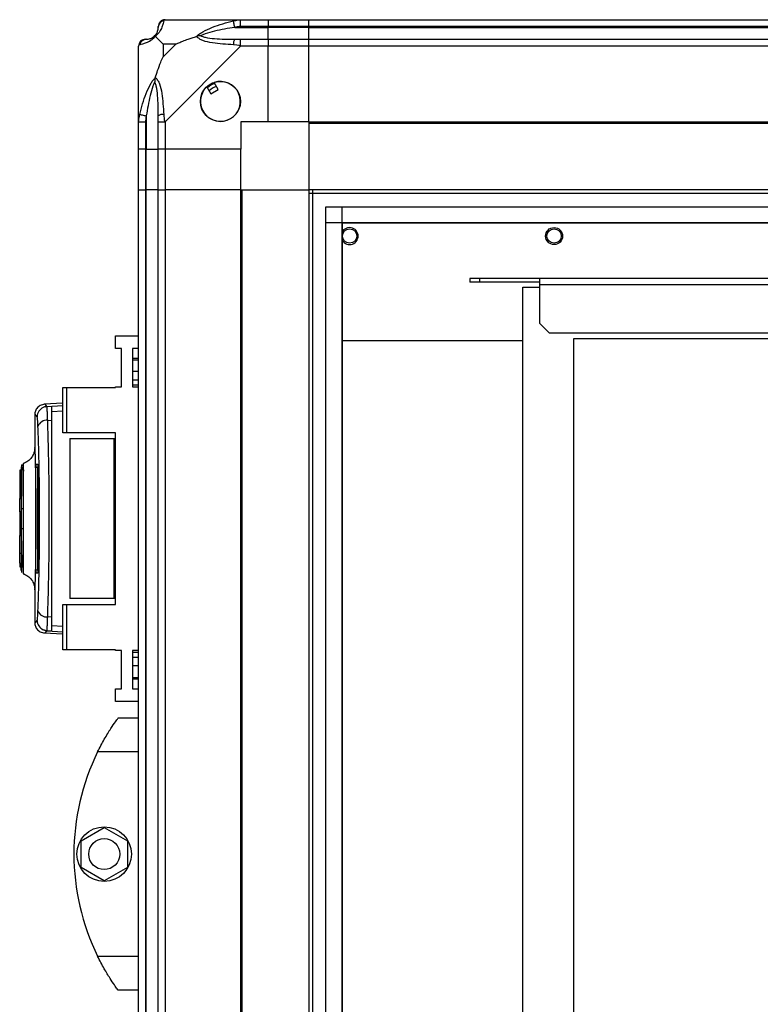
# Model space of a CAD drawing. Units: millimetres. Extents: x 432 to 10683, y 430 to 6630.
# Drawn here: x 5872 to 6090, y 4038 to 4327 of the extents above; entities that cross this region are included whole.
import ezdxf

# ---------------------------------------------------------------- set-up
doc = ezdxf.new("R2010")
doc.units = ezdxf.units.MM

msp = doc.modelspace()

# ---------------------------------------------------------------- linework, layer by layer
at = {"linetype": 'Continuous', "lineweight": 25}
for p, q in [((5914.96, 4327.24), (5937.16, 4327.24)), ((5937.16, 4327.24), (5945.21, 4327.24)), ((5945.21, 4325.24), (5937.16, 4325.24)), ((5945.21, 4327.24), (5945.21, 4325.24)), ((5945.21, 4327.24), (5957.21, 4327.24)), ((5945.21, 4324.99), (5945.21, 4325.24)), ((5957.21, 4325.24), (5945.21, 4325.24)), ((5957.21, 4327.24), (7277.21, 4327.24)), ((5957.21, 4325.24), (5957.21, 4327.24)), ((7277.21, 4325.24), (5957.21, 4325.24)), ((5957.21, 4324.99), (5957.21, 4325.24)), ((5935.44, 4324.99), (5945.21, 4324.99)), ((5945.21, 4321.49), (5945.21, 4324.99)), ((5957.21, 4324.99), (5945.21, 4324.99)), ((5957.21, 4324.99), (7277.21, 4324.99)), ((5957.21, 4321.49), (5957.21, 4324.99)), ((5907.21, 4297.29), (5907.21, 4319.49)), ((5914.4, 4320.05), (5914.4, 4316.35)), ((5918.1, 4320.05), (5914.4, 4320.05)), ((5914.4, 4316.35), (5918.1, 4320.05)), ((5937.16, 4319.49), (5914.96, 4297.29)), ((5937.16, 4321.49), (5945.21, 4321.49)), ((5945.21, 4319.49), (5937.16, 4319.49)), ((5945.21, 4321.49), (5945.21, 4319.49)), ((5945.21, 4321.49), (5957.21, 4321.49)), ((5945.21, 4297.24), (5945.21, 4319.49)), ((5957.21, 4319.49), (5945.21, 4319.49)), ((5957.21, 4321.49), (7277.21, 4321.49)), ((5957.21, 4319.49), (5957.21, 4321.49)), ((7277.21, 4319.49), (5957.21, 4319.49)), ((5957.21, 4297.24), (5957.21, 4319.49)), ((5930.58, 4306.76), (5929.38, 4308.79)), ((5927.23, 4307.52), (5928.43, 4305.49)), ((5928.43, 4305.49), (5930.58, 4306.76)), ((5909.46, 4299.01), (5909.46, 4289.24)), ((5907.21, 4289.24), (5907.21, 4297.29)), ((5909.21, 4297.29), (5909.21, 4289.24)), ((5912.96, 4289.24), (5912.96, 4297.29)), ((5914.96, 4297.29), (5914.96, 4289.24)), ((5945.21, 4297.24), (5937.21, 4297.24)), ((5937.21, 4297.24), (5937.21, 4289.24)), ((5957.21, 4297.24), (5945.21, 4297.24)), ((5957.21, 4297.24), (7277.21, 4297.24)), ((5957.21, 4297.24), (5957.21, 4296.89)), ((5957.21, 4296.89), (7277.21, 4296.89)), ((5957.21, 4296.89), (5957.21, 4277.24)), ((5909.21, 4289.24), (5907.21, 4289.24)), ((5907.21, 4277.24), (5907.21, 4289.24)), ((5909.21, 4289.24), (5909.46, 4289.24)), ((5909.21, 4289.24), (5909.21, 4277.24)), ((5909.46, 4289.24), (5912.96, 4289.24)), ((5909.46, 4277.24), (5909.46, 4289.24)), ((5914.96, 4289.24), (5912.96, 4289.24)), ((5912.96, 4277.24), (5912.96, 4289.24)), ((5937.21, 4289.24), (5914.96, 4289.24)), ((5914.96, 4289.24), (5914.96, 4277.24)), ((5937.21, 4277.24), (5937.21, 4289.24)), ((5907.21, 2877.24), (5907.21, 4277.24)), ((5907.21, 4277.24), (5909.21, 4277.24)), ((5909.21, 4277.24), (5909.21, 2877.24)), ((5909.46, 4277.24), (5909.21, 4277.24)), ((5909.46, 2877.24), (5909.46, 4277.24)), ((5912.96, 4277.24), (5909.46, 4277.24)), ((5912.96, 2877.24), (5912.96, 4277.24)), ((5912.96, 4277.24), (5914.96, 4277.24)), ((5914.96, 4277.24), (5914.96, 2877.24)), ((5937.21, 4277.24), (5914.96, 4277.24)), ((5937.21, 2877.24), (5937.21, 4277.24)), ((5937.21, 4277.24), (5937.56, 4277.24)), ((5937.56, 3605.1), (5937.56, 4277.24)), ((5937.56, 4277.24), (5957.21, 4277.24)), ((5957.21, 4277.24), (5957.21, 3606.11)), ((7277.21, 4277.24), (5957.21, 4277.24)), ((7277.21, 4276.24), (5957.21, 4276.24)), ((5958.21, 4277.24), (5958.21, 3625.92)), ((5962.17, 3626.11), (5962.17, 4272.28)), ((5962.17, 4272.28), (7272.25, 4272.28)), ((5966.89, 4272.28), (5966.89, 3626.11)), ((7272.25, 4267.56), (5962.17, 4267.56)), ((5966.98, 4267.47), (5966.98, 3626.11)), ((7267.44, 4267.47), (5966.98, 4267.47)), ((6004.46, 4251.21), (6004.46, 4250.21)), ((6007.29, 4251.21), (6004.46, 4251.21)), ((6007.29, 4250.21), (6004.46, 4250.21)), ((6007.29, 4251.21), (6007.29, 4250.21)), ((6024.96, 4251.21), (6007.29, 4251.21)), ((6024.96, 4250.21), (6007.29, 4250.21)), ((7209.46, 4251.21), (6024.96, 4251.21)), ((6024.96, 4249.41), (6024.96, 4251.21)), ((6019.96, 4248.66), (6024.96, 4248.66)), ((6019.96, 3653.66), (6019.96, 4248.66)), ((7209.46, 4249.41), (6024.96, 4249.41)), ((6024.96, 4238.03), (6024.96, 4249.41)), ((6024.96, 4238.03), (6027.79, 4235.21)), ((5900.46, 4230.66), (5900.46, 4234.41)), ((5900.46, 4234.41), (5907.21, 4234.41)), ((5966.98, 4233.01), (6019.96, 4233.01)), ((7206.63, 4235.21), (6027.79, 4235.21)), ((6034.96, 4233.66), (6599.96, 4233.66)), ((6034.96, 3668.66), (6034.96, 4233.66)), ((5902.21, 4230.66), (5900.46, 4230.66)), ((5902.21, 4219.41), (5902.21, 4230.66)), ((5907.21, 4230.66), (5905.46, 4230.66)), ((5905.46, 4230.66), (5905.46, 4219.41)), ((5907.21, 4227.74), (5905.46, 4227.74)), ((5905.46, 4227.4), (5907.21, 4227.4)), ((5905.46, 4223.99), (5907.21, 4223.99)), ((5907.21, 4221.37), (5905.46, 4221.37)), ((5885.01, 4205.94), (5885.01, 4219.26)), ((5885.01, 4219.26), (5886.01, 4219.26)), ((5886.01, 4219.26), (5886.01, 4205.94)), ((5886.01, 4219.26), (5900.46, 4219.26)), ((5900.46, 4219.26), (5900.46, 4219.41)), ((5900.46, 4219.41), (5902.21, 4219.41)), ((5907.21, 4219.9), (5905.46, 4219.9)), ((5905.46, 4219.41), (5907.21, 4219.41)), ((5885.01, 4214.6), (5879.53, 4214.31)), ((5879.65, 4214.3), (5879.65, 4214.29)), ((5880, 4213.6), (5880.25, 4213.68)), ((5880.25, 4213.68), (5885.01, 4213.93)), ((5880.27, 4213.65), (5881.71, 4213.72)), ((5880.3, 4213.51), (5880.27, 4213.65)), ((5881.71, 4212.19), (5885.01, 4212.37)), ((5876.71, 4210.96), (5876.71, 4201.35)), ((5876.77, 4210.96), (5876.78, 4210.97)), ((5876.78, 4210.97), (5876.77, 4210.96)), ((5880.52, 4209.6), (5881.71, 4209.66)), ((5881.71, 4151.81), (5881.71, 4209.66)), ((5886.01, 4205.94), (5885.01, 4205.94)), ((5900.46, 4205.94), (5886.01, 4205.94)), ((5887.01, 4204.24), (5887.01, 4157.24)), ((5887.01, 4204.24), (5900.01, 4204.24)), ((5900.01, 4157.24), (5900.01, 4204.24)), ((5900.01, 4204.24), (5900.46, 4204.24)), ((5900.46, 4155.54), (5900.46, 4205.94)), ((5872.71, 4194.94), (5872.31, 4194.94)), ((5872.31, 4194.94), (5872.31, 4193.04)), ((5873.06, 4195.97), (5873.05, 4194.93)), ((5873.38, 4196.78), (5873.38, 4196.87)), ((5873.38, 4195.03), (5873.38, 4194.65)), ((5877.09, 4165.74), (5877.09, 4195.74)), ((5877.59, 4195.74), (5877.09, 4195.74)), ((5877.13, 4196.74), (5877.59, 4196.74)), ((5877.59, 4165.74), (5877.59, 4195.74)), ((5877.64, 4195.74), (5877.64, 4165.74)), ((5872.31, 4193.04), (5872.71, 4193.04)), ((5872.31, 4193.04), (5872.31, 4192.54)), ((5872.31, 4192.54), (5872.31, 4189.74)), ((5872.71, 4192.54), (5872.31, 4192.54)), ((5872.31, 4189.74), (5872.31, 4186.61)), ((5872.71, 4189.74), (5872.31, 4189.74)), ((5872.31, 4186.61), (5872.71, 4186.61)), ((5872.31, 4182.74), (5872.31, 4186.61)), ((5872.71, 4183.74), (5873.21, 4183.74)), ((5872.71, 4182.74), (5872.31, 4182.74)), ((5872.31, 4182.74), (5872.31, 4179.34)), ((5872.71, 4179.34), (5872.31, 4179.34)), ((5872.31, 4179.34), (5872.31, 4175.74)), ((5873.21, 4177.74), (5872.71, 4177.74)), ((5872.31, 4175.74), (5872.71, 4175.74)), ((5872.31, 4170.64), (5872.31, 4175.74)), ((5872.31, 4170.56), (5872.31, 4170.64)), ((5872.31, 4170.64), (5872.71, 4170.64)), ((5872.31, 4170.56), (5872.71, 4170.56)), ((5872.31, 4167.69), (5872.31, 4170.56)), ((5872.31, 4167.69), (5872.31, 4166.54)), ((5872.31, 4167.69), (5872.71, 4167.69)), ((5872.31, 4166.54), (5872.71, 4166.54)), ((5873.05, 4168.08), (5873.06, 4166.37)), ((5873.38, 4164.58), (5873.38, 4164.69)), ((5877.09, 4165.74), (5877.59, 4165.74)), ((5877.59, 4164.74), (5877.13, 4164.74)), ((5876.71, 4160.16), (5876.71, 4150.51)), ((5885.01, 4142.21), (5885.01, 4155.54)), ((5885.01, 4155.54), (5886.01, 4155.54)), ((5886.01, 4155.54), (5886.01, 4142.21)), ((5886.01, 4155.54), (5900.46, 4155.54)), ((5900.01, 4157.24), (5887.01, 4157.24)), ((5900.46, 4157.24), (5900.01, 4157.24)), ((5881.71, 4151.81), (5880.52, 4151.88)), ((5876.78, 4150.5), (5876.77, 4150.51)), ((5876.77, 4150.51), (5876.78, 4150.5)), ((5885.01, 4149.11), (5881.71, 4149.29)), ((5879.53, 4147.16), (5885.01, 4146.88)), ((5879.65, 4147.19), (5879.66, 4147.18)), ((5880.25, 4147.8), (5880, 4147.88)), ((5880.25, 4147.8), (5885.01, 4147.54)), ((5886.01, 4142.21), (5885.01, 4142.21)), ((5900.46, 4142.21), (5886.01, 4142.21)), ((5900.46, 4142.06), (5900.46, 4142.21)), ((5902.21, 4142.06), (5900.46, 4142.06)), ((5902.21, 4130.81), (5902.21, 4142.06)), ((5907.21, 4142.06), (5905.46, 4142.06)), ((5905.46, 4142.06), (5905.46, 4130.81)), ((5905.46, 4141.57), (5907.21, 4141.57)), ((5905.46, 4140.11), (5907.21, 4140.11)), ((5907.21, 4137.49), (5905.46, 4137.49)), ((5905.46, 4134.08), (5907.21, 4134.08)), ((5905.46, 4133.74), (5907.21, 4133.74)), ((5900.46, 4127.06), (5900.46, 4130.81)), ((5900.46, 4130.81), (5902.21, 4130.81)), ((5905.46, 4130.81), (5907.21, 4130.81)), ((5907.21, 4127.06), (5900.46, 4127.06)), ((5901.21, 4122.24), (5907.21, 4122.24)), ((5898.52, 4118.24), (5898.49, 4118.24)), ((5907.21, 4112.24), (5895.18, 4112.24)), ((5890.31, 4086.16), (5897.11, 4090.09)), ((5897.11, 4090.09), (5903.91, 4086.16)), ((5890.31, 4078.31), (5890.31, 4086.16)), ((5903.91, 4086.16), (5903.91, 4078.31)), ((5897.11, 4074.39), (5890.31, 4078.31)), ((5903.91, 4078.31), (5897.11, 4074.39)), ((5895.18, 4052.24), (5907.21, 4052.24)), ((5907.21, 4042.24), (5901.21, 4042.24))]:
    msp.add_line(p, q, dxfattribs=at)
at = {"linetype": 'Continuous', "lineweight": 25, "flags": 128}
for points in [[(5914.96, 4327.24), (5914.96, 4327.24), (5914.79, 4327.21), (5914.67, 4327.11), (5914.57, 4326.91)], [(5935.44, 4324.99), (5935.37, 4325.32), (5935.3, 4325.65), (5935.24, 4325.95), (5935.18, 4326.23), (5935.13, 4326.47), (5935.09, 4326.67), (5935.06, 4326.81), (5935.04, 4326.91)], [(5907.54, 4319.88), (5907.3, 4319.75), (5907.22, 4319.61), (5907.21, 4319.49), (5907.21, 4319.49)], [(5937.16, 4319.49), (5937.16, 4319.49), (5936.75, 4319.66), (5936.08, 4319.78), (5935.04, 4319.88)], [(5907.54, 4299.41), (5907.64, 4299.39), (5907.78, 4299.36), (5907.98, 4299.32), (5908.22, 4299.27), (5908.5, 4299.21), (5908.8, 4299.15), (5909.13, 4299.08), (5909.46, 4299.01)], [(5880.27, 4147.83), (5880.99, 4147.79), (5881.71, 4147.76)]]:
    msp.add_lwpolyline(points, dxfattribs=at)
at = {"linetype": 'Continuous', "lineweight": 25}
for centre, radius in [((5931.21, 4303.24), 5.88), ((5969.14, 4263.71), 2.1), ((6029.14, 4263.71), 2.5), ((6029.14, 4263.71), 2.1), ((5897.11, 4082.24), 8), ((5897.11, 4082.24), 4.55)]:
    msp.add_circle(centre, radius, dxfattribs=at)
for centre, radius, start, end in [((5914.93, 4324.97), 1.97, 100.6381, 179.56), ((5909.46, 4324.99), 3.5, 295.6402, 315.8133), ((5909.48, 4319.52), 1.97, 90.4393, 169.359), ((5937.21, 4320.2), 2.19, 143.9976, 188.4448), ((5931.21, 4303.24), 5.85, 132.9232, 108.2476), ((5931.21, 4303.24), 5.57, 107.6287, 133.5422), ((5931.21, 4303.24), 5.5, 107.4489, 133.722), ((5931.21, 4303.24), 4.5, 104.4578, 136.713), ((5914.25, 4297.24), 2.19, 81.557, 126.0006), ((5969.14, 4263.71), 2.5, 90, 149.7565), ((5969.14, 4263.71), 2.5, 210.2435, 90), ((5880.45, 4210.63), 3, 114.6728, 179.8066), ((5880.23, 4206.91), 2.71, 83.8501, 160.2596), ((5880.23, 4154.57), 2.71, 199.7445, 276.144), ((5880.45, 4150.85), 3, 180.1924, 245.3271), ((5956.25, 4082.24), 68.04, 153.837, 206.163)]:
    msp.add_arc(centre, radius, start, end, dxfattribs=at)
for points, knots in [([(5914.57, 4326.91), (5914.51, 4326.65), (5914.39, 4326.12), (5914.1, 4325.04), (5913.59, 4324), (5912.89, 4323.06), (5912.37, 4322.59), (5912.1, 4322.35)], [0, 0, 0, 0, 0.263171, 0.528196, 0.790078, 0.892863, 1, 1, 1, 1]), ([(5914.78, 4327.2), (5914.58, 4327.18), (5914.12, 4327.12), (5913.52, 4326.68), (5913.05, 4326.02), (5912.99, 4325.5), (5912.96, 4325.24)], [0, 0, 0, 0, 0.202607, 0.468411, 0.734198, 1, 1, 1, 1]), ([(5912.96, 4324.99), (5912.96, 4325.05), (5912.96, 4325.17), (5912.96, 4325.22), (5912.96, 4325.24)], [0, 0, 0, 0, 0.544438, 1, 1, 1, 1]), ([(5924.24, 4322.35), (5924.24, 4322.35), (5924.46, 4322.59), (5925.02, 4323.06), (5926.55, 4324), (5928.87, 4325.04), (5931.9, 4326.12), (5933.99, 4326.64), (5935.04, 4326.91)], [0, 0, 0, 0, 0.001908, 0.10717, 0.209957, 0.471827, 0.734748, 1, 1, 1, 1]), ([(5935.04, 4326.91), (5935.49, 4327), (5936.15, 4327.13), (5936.72, 4327.22), (5937.16, 4327.24), (5937.16, 4327.24), (5937.16, 4327.24)], [0, 0, 0, 0, 0.586114, 0.873997, 0.999973, 1, 1, 1, 1]), ([(5937.16, 4325.24), (5936.9, 4325.22), (5936.32, 4325.17), (5935.75, 4325.05), (5935.44, 4324.99)], [0, 0, 0, 0, 0.455577, 1, 1, 1, 1]), ([(5937.16, 4325.24), (5937.16, 4325.5), (5937.16, 4326.02), (5937.16, 4326.69), (5937.16, 4327.15), (5937.16, 4327.21), (5937.16, 4327.24)], [0, 0, 0, 0, 0.250003, 0.499992, 0.749997, 1, 1, 1, 1]), ([(5912.1, 4322.35), (5912.1, 4322.34), (5911.86, 4322.04), (5911.39, 4321.57), (5910.45, 4320.85), (5909.41, 4320.35), (5908.33, 4320.06), (5907.8, 4319.94), (5907.54, 4319.88)], [0, 0, 0, 0, 0.0019087, 0.1071734, 0.2099515, 0.4718241, 0.7347436, 1, 1, 1, 1]), ([(5909.46, 4321.49), (5909.79, 4321.5), (5910.28, 4321.52), (5911.19, 4321.91), (5911.69, 4322.27), (5911.88, 4322.46), (5911.94, 4322.51)], [0, 0, 0, 0, 0.580919, 0.859813, 0.961592, 1, 1, 1, 1]), ([(5911.94, 4322.51), (5911.99, 4322.57), (5912.18, 4322.76), (5912.54, 4323.26), (5912.93, 4324.17), (5912.95, 4324.66), (5912.96, 4324.99)], [0, 0, 0, 0, 0.03841, 0.140187, 0.419081, 1, 1, 1, 1]), ([(5912.1, 4322.35), (5912.04, 4322.41), (5911.95, 4322.5), (5911.94, 4322.51), (5911.94, 4322.51), (5911.94, 4322.51)], [0, 0, 0, 0, 0.647764, 0.993615, 1, 1, 1, 1]), ([(5914.4, 4320.05), (5914.26, 4320.19), (5913.94, 4320.51), (5913.46, 4320.99), (5912.98, 4321.47), (5912.52, 4321.93), (5912.25, 4322.2), (5912.1, 4322.35)], [0, 0, 0, 0, 0.151097, 0.353323, 0.601539, 0.787199, 1, 1, 1, 1]), ([(5918.1, 4320.05), (5918.39, 4320.19), (5919.07, 4320.51), (5920.29, 4320.99), (5921.6, 4321.47), (5922.95, 4321.93), (5923.79, 4322.2), (5924.24, 4322.35)], [0, 0, 0, 0, 0.151096, 0.353331, 0.601543, 0.787205, 1, 1, 1, 1]), ([(5925.46, 4322.51), (5925.46, 4322.51), (5925.31, 4322.51), (5924.89, 4322.5), (5924.5, 4322.41), (5924.24, 4322.35)], [0, 0, 0, 0, 0.006384, 0.352172, 1, 1, 1, 1]), ([(5935.04, 4319.88), (5934, 4319.94), (5931.9, 4320.07), (5928.87, 4320.34), (5926.56, 4320.86), (5925, 4321.56), (5924.5, 4322.08), (5924.24, 4322.35)], [0, 0, 0, 0, 0.2642055, 0.5282016, 0.7900749, 0.8928602, 1, 1, 1, 1]), ([(5935.44, 4324.99), (5933.45, 4324.66), (5930.5, 4324.17), (5927.3, 4323.26), (5925.98, 4322.76), (5925.57, 4322.57), (5925.46, 4322.51)], [0, 0, 0, 0, 0.580927, 0.859814, 0.96159, 1, 1, 1, 1]), ([(5925.46, 4322.51), (5925.57, 4322.46), (5925.98, 4322.27), (5927.3, 4321.91), (5930.5, 4321.52), (5933.45, 4321.5), (5935.44, 4321.49)], [0, 0, 0, 0, 0.038405, 0.140183, 0.419073, 1, 1, 1, 1]), ([(5909.21, 4321.49), (5908.95, 4321.46), (5908.43, 4321.4), (5907.76, 4320.94), (5907.3, 4320.27), (5907.24, 4319.75), (5907.21, 4319.49)], [0, 0, 0, 0, 0.249989, 0.499999, 0.749992, 1, 1, 1, 1]), ([(5909.21, 4321.49), (5909.23, 4321.49), (5909.28, 4321.49), (5909.4, 4321.49), (5909.46, 4321.49)], [0, 0, 0, 0, 0.455561, 1, 1, 1, 1]), ([(5935.44, 4321.49), (5935.75, 4321.49), (5936.32, 4321.49), (5936.9, 4321.49), (5937.16, 4321.49)], [0, 0, 0, 0, 0.544423, 1, 1, 1, 1]), ([(5937.16, 4319.49), (5937.16, 4319.75), (5937.16, 4320.27), (5937.16, 4320.94), (5937.16, 4321.4), (5937.16, 4321.46), (5937.16, 4321.49)], [0, 0, 0, 0, 0.250003, 0.499992, 0.749997, 1, 1, 1, 1]), ([(5912.1, 4310.21), (5912.33, 4310.92), (5912.83, 4312.44), (5913.57, 4314.52), (5914.16, 4315.82), (5914.4, 4316.35)], [0, 0, 0, 0, 0.3361, 0.724934, 1, 1, 1, 1]), ([(5907.54, 4299.41), (5907.8, 4300.45), (5908.33, 4302.54), (5909.41, 4305.58), (5910.45, 4307.89), (5911.39, 4309.45), (5911.86, 4309.95), (5912.1, 4310.21)], [0, 0, 0, 0, 0.263166, 0.52819, 0.790071, 0.892855, 1, 1, 1, 1]), ([(5911.94, 4308.99), (5911.88, 4308.88), (5911.69, 4308.47), (5911.19, 4307.15), (5910.28, 4303.95), (5909.79, 4301), (5909.46, 4299.01)], [0, 0, 0, 0, 0.03841, 0.140182, 0.419076, 1, 1, 1, 1]), ([(5912.1, 4310.21), (5912.04, 4309.95), (5911.95, 4309.56), (5911.94, 4309.14), (5911.94, 4308.99), (5911.94, 4308.99)], [0, 0, 0, 0, 0.64778, 0.993568, 1, 1, 1, 1]), ([(5912.96, 4299.01), (5912.95, 4301), (5912.93, 4303.95), (5912.54, 4307.15), (5912.18, 4308.47), (5911.99, 4308.88), (5911.94, 4308.99)], [0, 0, 0, 0, 0.580924, 0.85982, 0.961592, 1, 1, 1, 1]), ([(5912.1, 4310.21), (5912.11, 4310.21), (5912.41, 4309.99), (5912.88, 4309.43), (5913.6, 4307.9), (5914.1, 4305.58), (5914.38, 4302.55), (5914.51, 4300.45), (5914.57, 4299.41)], [0, 0, 0, 0, 0.001904, 0.107165, 0.209944, 0.471812, 0.735801, 1, 1, 1, 1]), ([(5907.21, 4297.29), (5907.21, 4297.29), (5907.21, 4297.39), (5907.24, 4297.79), (5907.35, 4298.49), (5907.47, 4299.06), (5907.54, 4299.41)], [0, 0, 0, 0, 0.000038, 0.201668, 0.518785, 1, 1, 1, 1]), ([(5909.46, 4299.01), (5909.4, 4298.7), (5909.28, 4298.13), (5909.23, 4297.55), (5909.21, 4297.29)], [0, 0, 0, 0, 0.544439, 1, 1, 1, 1]), ([(5912.96, 4297.29), (5912.96, 4297.55), (5912.96, 4298.13), (5912.96, 4298.7), (5912.96, 4299.01)], [0, 0, 0, 0, 0.455562, 1, 1, 1, 1]), ([(5914.57, 4299.41), (5914.62, 4298.99), (5914.69, 4298.38), (5914.73, 4297.63), (5914.96, 4297.38), (5914.96, 4297.29), (5914.96, 4297.29)], [0, 0, 0, 0, 0.586087, 0.873984, 0.999973, 1, 1, 1, 1]), ([(5907.21, 4297.29), (5907.24, 4297.29), (5907.3, 4297.29), (5907.76, 4297.29), (5908.43, 4297.29), (5908.95, 4297.29), (5909.21, 4297.29)], [0, 0, 0, 0, 0.250004, 0.500009, 0.750015, 1, 1, 1, 1]), ([(5912.96, 4297.29), (5912.99, 4297.29), (5913.05, 4297.29), (5913.51, 4297.29), (5914.18, 4297.29), (5914.7, 4297.29), (5914.96, 4297.29)], [0, 0, 0, 0, 0.250004, 0.500009, 0.750015, 1, 1, 1, 1]), ([(5879.65, 4214.32), (5879.19, 4214.23), (5878.24, 4214.05), (5877.26, 4213.1), (5876.76, 4212.02), (5876.73, 4211.42), (5876.71, 4211.11)], [0, 0, 0, 0, 0.220911, 0.462412, 0.721993, 1, 1, 1, 1]), ([(5879.81, 4213.57), (5879.74, 4213.56), (5879.52, 4213.51), (5879.33, 4213.42), (5879.2, 4213.35)], [0, 0, 0, 0, 0.309278, 1, 1, 1, 1]), ([(5880.25, 4213.68), (5879.97, 4214.09), (5879.68, 4214.51), (5879.66, 4214.31), (5879.65, 4214.3)], [0, 0, 0, 0, 0.965316, 1, 1, 1, 1]), ([(5880.3, 4213.58), (5880.2, 4213.59), (5880.04, 4213.61), (5879.88, 4213.59), (5879.81, 4213.58)], [0, 0, 0, 0, 0.615279, 1, 1, 1, 1]), ([(5880.52, 4209.6), (5880.5, 4210.19), (5880.46, 4211.38), (5880.39, 4212.63), (5880.34, 4213.38), (5880.31, 4213.48), (5880.3, 4213.51)], [0, 0, 0, 0, 0.2829, 0.566587, 0.849674, 1, 1, 1, 1]), ([(5881.71, 4209.66), (5881.71, 4210.44), (5881.71, 4211.99), (5881.71, 4213.43), (5881.71, 4213.62), (5881.71, 4213.72)], [0, 0, 0, 0, 0.33333, 0.666667, 1, 1, 1, 1]), ([(5877.45, 4210.64), (5877.18, 4210.99), (5876.76, 4211.57), (5876.77, 4211.14), (5876.78, 4210.97)], [0, 0, 0, 0, 0.616694, 1, 1, 1, 1]), ([(5877.68, 4207.82), (5877.67, 4208.21), (5877.64, 4208.99), (5877.58, 4209.84), (5877.51, 4210.45), (5877.47, 4210.57), (5877.45, 4210.64)], [0, 0, 0, 0, 0.249394, 0.4996, 0.748759, 1, 1, 1, 1]), ([(5880.52, 4151.88), (5880.57, 4153.43), (5880.67, 4156.4), (5880.79, 4161.04), (5880.87, 4165.34), (5880.94, 4169.36), (5880.98, 4173.18), (5881, 4176.99), (5881.01, 4182.05), (5880.98, 4188.45), (5880.9, 4194.59), (5880.81, 4199.29), (5880.73, 4202.68), (5880.63, 4206.18), (5880.56, 4208.43), (5880.52, 4209.6)], [0, 0, 0, 0, 0.0914259, 0.1750357, 0.2508246, 0.3148527, 0.3778345, 0.4397716, 0.500662, 0.6233513, 0.7502519, 0.806129, 0.8663808, 0.9310055, 1, 1, 1, 1]), ([(5877.68, 4153.66), (5877.75, 4155.67), (5877.89, 4159.7), (5878.05, 4166.45), (5878.15, 4173.51), (5878.18, 4180.76), (5878.15, 4188.02), (5878.05, 4195.07), (5877.89, 4201.8), (5877.75, 4205.81), (5877.68, 4207.82)], [0, 0, 0, 0, 0.1253158, 0.2508206, 0.3753287, 0.5005912, 0.6251882, 0.7503128, 0.8750608, 1, 1, 1, 1]), ([(5876.71, 4201.42), (5876.67, 4200.96), (5876.59, 4200.03), (5875.87, 4198.68), (5874.77, 4197.54), (5873.81, 4197.12), (5873.35, 4196.91)], [0, 0, 0, 0, 0.24575, 0.500451, 0.755134, 1, 1, 1, 1]), ([(5876.71, 4201.42), (5876.67, 4200.96), (5876.59, 4200.03), (5875.87, 4198.68), (5874.77, 4197.54), (5873.81, 4197.12), (5873.35, 4196.91)], [0, 0, 0, 0, 0.2457683, 0.5004665, 0.7551437, 1, 1, 1, 1]), ([(5876.71, 4201.35), (5876.71, 4201.49), (5876.72, 4201.79), (5876.74, 4201.29), (5876.79, 4200.04), (5876.85, 4198.01), (5876.91, 4195.31), (5876.97, 4192.04), (5877.02, 4188.34), (5877.05, 4184.34), (5877.06, 4180.2), (5877.05, 4176.08), (5877.01, 4172.14), (5876.96, 4168.54), (5876.89, 4165.41), (5876.83, 4162.88), (5876.77, 4161.03), (5876.73, 4160), (5876.71, 4159.68), (5876.71, 4160.03), (5876.71, 4160.16)], [0, 0, 0, 0, 0.045969, 0.103774, 0.161257, 0.219008, 0.276667, 0.33423, 0.392025, 0.449501, 0.507448, 0.565308, 0.622846, 0.680533, 0.738261, 0.795758, 0.853562, 0.91104, 0.96879, 1, 1, 1, 1]), ([(5872.71, 4195.97), (5872.71, 4195.97), (5872.71, 4196.09), (5872.71, 4195.77), (5872.71, 4194.98), (5872.71, 4193.55), (5872.71, 4191.65), (5872.71, 4189.32), (5872.71, 4186.66), (5872.71, 4183.82), (5872.71, 4181.75), (5872.71, 4180.67), (5872.71, 4180.53)], [0, 0, 0, 0, 0.003925, 0.127567, 0.250534, 0.374188, 0.497363, 0.620725, 0.744301, 0.867294, 0.982828, 1, 1, 1, 1]), ([(5872.81, 4167.95), (5872.81, 4168.11), (5872.81, 4168.8), (5872.82, 4170.59), (5872.84, 4173.4), (5872.85, 4176.96), (5872.87, 4181.07), (5872.88, 4184.71), (5872.89, 4187.57), (5872.89, 4189.68), (5872.9, 4191.64), (5872.9, 4193.37), (5872.91, 4194.81), (5872.91, 4195.87), (5872.92, 4196.51), (5872.92, 4196.54), (5872.93, 4196.56)], [0, 0, 0, 0, 0.022067, 0.099066, 0.185238, 0.279679, 0.38253, 0.493525, 0.552092, 0.612532, 0.674704, 0.738923, 0.804643, 0.87239, 0.94157, 1, 1, 1, 1]), ([(5872.93, 4196.59), (5872.93, 4196.55), (5872.94, 4196.52), (5872.94, 4196.22), (5872.94, 4196.22)], [0, 0, 0, 0, 0.992005, 1, 1, 1, 1]), ([(5873.44, 4180.95), (5873.44, 4181), (5873.44, 4181.13), (5873.44, 4181.58), (5873.44, 4182.5), (5873.43, 4183.84), (5873.43, 4185.84), (5873.43, 4188.19), (5873.42, 4190.68), (5873.41, 4192.78), (5873.4, 4194.45), (5873.39, 4195.69), (5873.39, 4196.49), (5873.38, 4196.89), (5873.38, 4196.89), (5873.38, 4196.88)], [0, 0, 0, 0, 0.005385, 0.016082, 0.053558, 0.115224, 0.177077, 0.298284, 0.414999, 0.528292, 0.636892, 0.742147, 0.842727, 0.939826, 1, 1, 1, 1]), ([(5877.09, 4195.74), (5877.09, 4195.85), (5877.1, 4196.08), (5877.1, 4196.37), (5877.11, 4196.6), (5877.12, 4196.72), (5877.12, 4196.73), (5877.13, 4196.74)], [0, 0, 0, 0, 0.214519, 0.429106, 0.64373, 0.858443, 1, 1, 1, 1]), ([(5877.59, 4196.74), (5877.6, 4196.73), (5877.61, 4196.7), (5877.62, 4196.53), (5877.64, 4196.28), (5877.64, 4196), (5877.64, 4195.81), (5877.64, 4195.74)], [0, 0, 0, 0, 0.214984, 0.429979, 0.644906, 0.859581, 1, 1, 1, 1]), ([(5872.93, 4164.91), (5872.92, 4164.93), (5872.92, 4164.97), (5872.91, 4165.63), (5872.91, 4166.7), (5872.9, 4168.15), (5872.9, 4169.88), (5872.89, 4171.85), (5872.89, 4173.96), (5872.88, 4176.83), (5872.87, 4180.46), (5872.85, 4184.6), (5872.84, 4188.12), (5872.82, 4190.6), (5872.82, 4191.7), (5872.82, 4192.04)], [0, 0, 0, 0, 0.063548, 0.137159, 0.209007, 0.278981, 0.347115, 0.413196, 0.477543, 0.539533, 0.657451, 0.766983, 0.867627, 0.958808, 1, 1, 1, 1]), ([(5872.82, 4186.76), (5872.82, 4186.77), (5872.82, 4187.73), (5872.81, 4188.8), (5872.81, 4189.72), (5872.81, 4189.87)], [0, 0, 0, 0, 0.009243, 0.832647, 1, 1, 1, 1]), ([(5873.38, 4164.6), (5873.38, 4164.59), (5873.38, 4164.49), (5873.38, 4164.93), (5873.39, 4165.93), (5873.4, 4167.58), (5873.41, 4169.72), (5873.42, 4172.3), (5873.43, 4174.55), (5873.43, 4176.24), (5873.43, 4177.27), (5873.44, 4178.41), (5873.44, 4179.4), (5873.44, 4180.28), (5873.44, 4180.71), (5873.44, 4180.95)], [0, 0, 0, 0, 0.023046, 0.147584, 0.27287, 0.397534, 0.522648, 0.647609, 0.772182, 0.813634, 0.855365, 0.896931, 0.949312, 0.972147, 1, 1, 1, 1]), ([(5872.71, 4177.56), (5872.71, 4176.77), (5872.71, 4175), (5872.71, 4172.47), (5872.71, 4170.1), (5872.71, 4168.13), (5872.71, 4166.66), (5872.71, 4165.73), (5872.71, 4165.4), (5872.71, 4165.64), (5872.71, 4166.28), (5872.71, 4166.6)], [0, 0, 0, 0, 0.092448, 0.205648, 0.319443, 0.432589, 0.546292, 0.659757, 0.773105, 0.886863, 1, 1, 1, 1]), ([(5872.97, 4169.85), (5872.96, 4169.16), (5872.96, 4168.47), (5872.96, 4167.98), (5872.96, 4167.98)], [0, 0, 0, 0, 0.983415, 1, 1, 1, 1]), ([(5873.05, 4170.09), (5873.05, 4169.31), (5873.06, 4168.52), (5873.06, 4168), (5873.06, 4167.99)], [0, 0, 0, 0, 0.97901, 1, 1, 1, 1]), ([(5872.92, 4164.95), (5872.91, 4164.93), (5872.91, 4164.88), (5872.9, 4165.26), (5872.9, 4166.05), (5872.89, 4167.1), (5872.89, 4168.01), (5872.89, 4168.41)], [0, 0, 0, 0, 0.104542, 0.34859, 0.585858, 0.816747, 1, 1, 1, 1]), ([(5873.35, 4164.57), (5873.81, 4164.36), (5874.77, 4163.93), (5875.87, 4162.8), (5876.59, 4161.44), (5876.67, 4160.52), (5876.71, 4160.06)], [0, 0, 0, 0, 0.244867, 0.499549, 0.75425, 1, 1, 1, 1]), ([(5877.13, 4164.74), (5877.12, 4164.75), (5877.11, 4164.77), (5877.11, 4164.94), (5877.1, 4165.2), (5877.09, 4165.48), (5877.09, 4165.66), (5877.09, 4165.74)], [0, 0, 0, 0, 0.214833, 0.429689, 0.644451, 0.859146, 1, 1, 1, 1]), ([(5877.64, 4165.74), (5877.64, 4165.63), (5877.64, 4165.4), (5877.63, 4165.1), (5877.62, 4164.88), (5877.61, 4164.76), (5877.6, 4164.74), (5877.59, 4164.74)], [0, 0, 0, 0, 0.214377, 0.428739, 0.643259, 0.858016, 1, 1, 1, 1]), ([(5877.45, 4150.84), (5877.47, 4150.9), (5877.51, 4151.03), (5877.58, 4151.63), (5877.64, 4152.48), (5877.67, 4153.26), (5877.68, 4153.66)], [0, 0, 0, 0, 0.249416, 0.499625, 0.748731, 1, 1, 1, 1]), ([(5880.27, 4147.83), (5880.29, 4147.89), (5880.33, 4147.99), (5880.39, 4148.83), (5880.46, 4150.1), (5880.5, 4151.28), (5880.52, 4151.88)], [0, 0, 0, 0, 0.249766, 0.499673, 0.748708, 1, 1, 1, 1]), ([(5881.71, 4147.76), (5881.71, 4147.85), (5881.71, 4148.05), (5881.71, 4149.49), (5881.71, 4151.04), (5881.71, 4151.81)], [0, 0, 0, 0, 0.333656, 0.667321, 1, 1, 1, 1]), ([(5876.71, 4150.37), (5876.73, 4150.06), (5876.76, 4149.45), (5877.26, 4148.38), (5878.24, 4147.43), (5879.19, 4147.24), (5879.65, 4147.16)], [0, 0, 0, 0, 0.278008, 0.537589, 0.779089, 1, 1, 1, 1]), ([(5876.78, 4150.5), (5876.77, 4150.34), (5876.76, 4149.9), (5877.18, 4150.48), (5877.45, 4150.84)], [0, 0, 0, 0, 0.383364, 1, 1, 1, 1]), ([(5879.82, 4147.9), (5879.75, 4147.92), (5879.52, 4147.96), (5879.33, 4148.06), (5879.2, 4148.12)], [0, 0, 0, 0, 0.313073, 1, 1, 1, 1]), ([(5879.66, 4147.18), (5879.66, 4147.17), (5879.68, 4146.96), (5879.97, 4147.39), (5880.25, 4147.8)], [0, 0, 0, 0, 0.034864, 1, 1, 1, 1]), ([(5879.82, 4147.9), (5879.88, 4147.89), (5880.04, 4147.86), (5880.2, 4147.88), (5880.3, 4147.9)], [0, 0, 0, 0, 0.387772, 1, 1, 1, 1]), ([(5895.18, 4112.24), (5895.5, 4112.87), (5896.14, 4114.14), (5897.14, 4115.96), (5898.14, 4117.64), (5899.3, 4119.49), (5900.42, 4121.13), (5901.12, 4122.11), (5901.18, 4122.2), (5901.21, 4122.24)], [0, 0, 0, 0, 0.125579, 0.251196, 0.376802, 0.502357, 0.711138, 0.886602, 1, 1, 1, 1]), ([(5901.21, 4042.24), (5901.15, 4042.32), (5901.02, 4042.49), (5900.11, 4043.79), (5898.78, 4045.78), (5897.37, 4048.11), (5896.12, 4050.36), (5895.5, 4051.61), (5895.18, 4052.24)], [0, 0, 0, 0, 0.172883, 0.345161, 0.531984, 0.752762, 0.876396, 1, 1, 1, 1])]:
    msp.add_open_spline(points, degree=3, knots=knots, dxfattribs=at)

doc.saveas('drawing.dxf')
